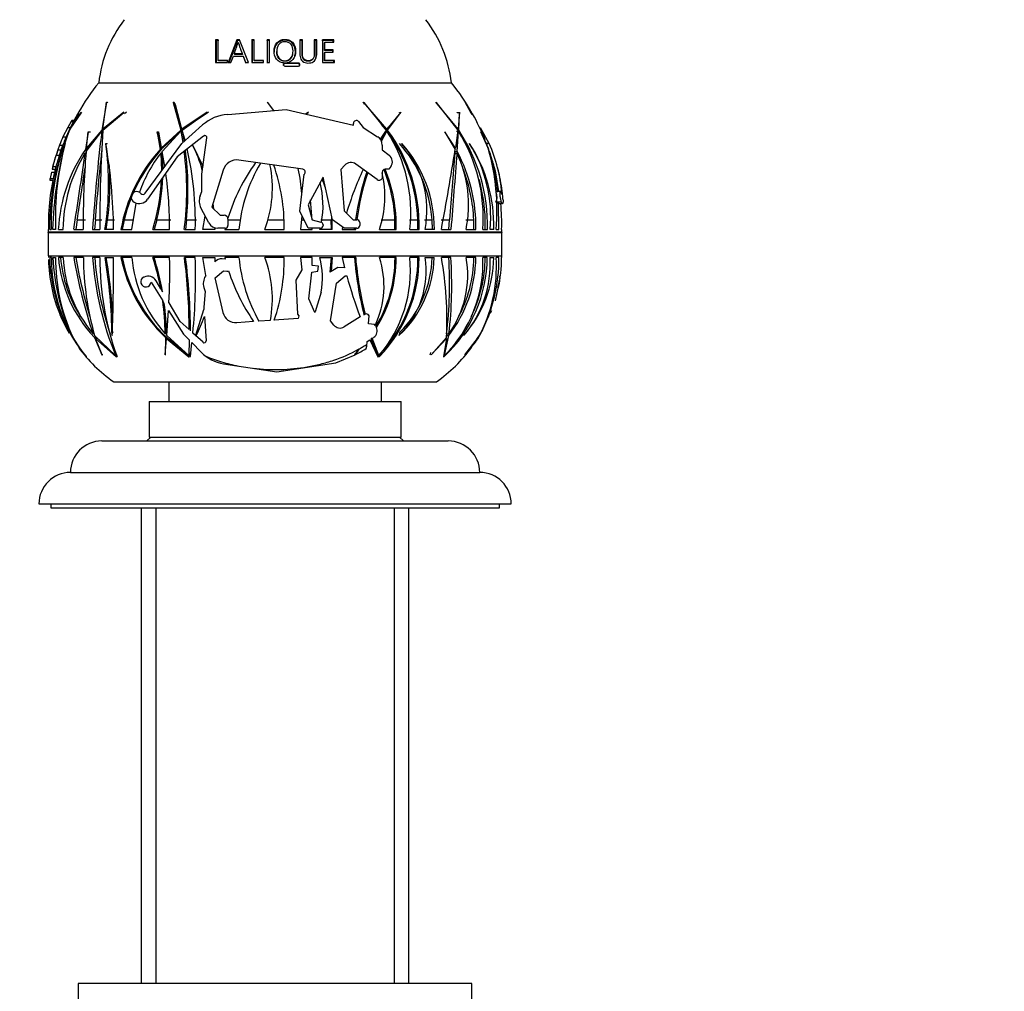
# Paper-space layout 'Layout1' of a CAD drawing. Units: millimetres. Extents: x 0 to 1638, y 0 to 2354.
# Drawn here: x 596 to 721, y 1462 to 1585 of the extents above; entities that cross this region are included whole.
import ezdxf
from ezdxf import colors
from ezdxf.entities.mleader import LeaderData, LeaderLine
from ezdxf.math import Vec2, Vec3

# ---------------------------------------------------------------- set-up
doc = ezdxf.new("R2010")
doc.units = ezdxf.units.MM
doc.layers.add('DV1_Défaut', color=7, linetype='Continuous')
doc.layers.add('Défaut', color=7, linetype='Continuous')

# ---------------------------------------------------------------- blocks, each defined once
blk = doc.blocks.new('_DOT')
at = {"color": 0}
blk.add_line((0, 0), (-1, 0), dxfattribs=at)
at = {"color": 0, "const_width": 0.333}
blk.add_lwpolyline([(-0.1665, 0, 1), (0.1665, 0, 1)], format="xyb", close=True, dxfattribs=at)
blk = doc.blocks.new('SE')
at = {"layer": 'DV1_Défaut', "color": 7, "linetype": 'Continuous'}
for p, q in [((621.02, 1582.76), (620.94, 1582.88)), ((621.25, 1582.88), (620.94, 1582.88)), ((620.94, 1582.88), (620.94, 1579.97)), ((621.33, 1582.76), (621.02, 1582.76)), ((621.25, 1580.26), (621.25, 1582.88)), ((623.65, 1582.88), (622.54, 1579.97)), ((623.71, 1582.76), (623.65, 1582.88)), ((623.98, 1582.88), (623.65, 1582.88)), ((624.02, 1582.76), (623.71, 1582.76)), ((623.87, 1582.43), (623.81, 1582.53)), ((625.1, 1579.97), (623.98, 1582.88)), ((625.56, 1582.76), (625.53, 1582.88)), ((625.85, 1582.88), (625.53, 1582.88)), ((625.53, 1582.88), (625.53, 1579.97)), ((625.88, 1582.76), (625.56, 1582.76)), ((625.85, 1580.26), (625.85, 1582.88)), ((627.48, 1582.76), (627.47, 1582.88)), ((627.79, 1582.88), (627.47, 1582.88)), ((627.47, 1582.88), (627.47, 1579.97)), ((627.8, 1582.76), (627.48, 1582.76)), ((627.79, 1579.97), (627.79, 1582.88)), ((631.92, 1582.76), (631.61, 1582.76)), ((631.96, 1582.88), (631.64, 1582.88)), ((631.92, 1582.76), (631.96, 1582.88)), ((633.73, 1582.76), (633.41, 1582.76)), ((633.78, 1582.88), (633.47, 1582.88)), ((633.73, 1582.76), (633.78, 1582.88)), ((633.78, 1581.14), (633.78, 1582.88)), ((635.89, 1582.76), (634.45, 1582.76)), ((635.97, 1582.88), (634.52, 1582.88)), ((634.52, 1582.88), (634.52, 1579.97)), ((634.76, 1582.47), (634.83, 1582.58)), ((634.76, 1581.5), (634.76, 1582.47)), ((634.83, 1581.6), (634.83, 1582.58)), ((634.83, 1582.58), (635.97, 1582.58)), ((635.89, 1582.76), (635.97, 1582.88)), ((635.89, 1582.58), (635.89, 1582.76)), ((635.97, 1582.58), (635.97, 1582.88)), ((623.36, 1581), (623.3, 1581.09)), ((624.32, 1581.09), (623.3, 1581.09)), ((624.37, 1581), (623.36, 1581)), ((624.37, 1581), (624.32, 1581.09)), ((628.7, 1581.46), (628.7, 1581.37)), ((630.7, 1580.9), (630.72, 1580.99)), ((633.73, 1581.05), (633.78, 1581.14)), ((634.76, 1581.5), (634.83, 1581.6)), ((635.81, 1581.5), (634.76, 1581.5)), ((634.76, 1581.21), (634.83, 1581.3)), ((634.76, 1580.19), (634.76, 1581.21)), ((635.89, 1581.6), (634.83, 1581.6)), ((634.83, 1580.26), (634.83, 1581.3)), ((634.83, 1581.3), (635.89, 1581.3)), ((635.81, 1581.5), (635.89, 1581.6)), ((635.81, 1581.21), (635.81, 1581.5)), ((635.89, 1581.3), (635.89, 1581.6)), ((620.94, 1579.97), (622.43, 1579.97)), ((621.33, 1580.19), (621.25, 1580.26)), ((622.43, 1580.26), (621.25, 1580.26)), ((622.49, 1580.19), (621.33, 1580.19)), ((622.43, 1579.97), (622.43, 1580.26)), ((622.54, 1579.97), (622.89, 1579.97)), ((622.89, 1579.97), (623.19, 1580.8)), ((623.19, 1580.8), (624.43, 1580.8)), ((624.47, 1580.72), (624.43, 1580.8)), ((624.43, 1580.8), (624.75, 1579.97)), ((624.47, 1580.72), (624.79, 1579.9)), ((624.75, 1579.97), (625.1, 1579.97)), ((625.53, 1579.97), (627.02, 1579.97)), ((625.88, 1580.19), (625.85, 1580.26)), ((627.02, 1580.26), (625.85, 1580.26)), ((627.04, 1580.19), (625.88, 1580.19)), ((627.02, 1579.97), (627.02, 1580.26)), ((627.47, 1579.97), (627.79, 1579.97)), ((629.53, 1579.65), (629.55, 1579.72)), ((629.71, 1579.84), (629.73, 1579.91)), ((631.43, 1579.84), (629.71, 1579.84)), ((631.47, 1579.91), (629.73, 1579.91)), ((631.43, 1579.84), (631.47, 1579.91)), ((631.61, 1579.65), (631.65, 1579.72)), ((633.27, 1580.41), (633.32, 1580.49)), ((634.52, 1579.97), (636.04, 1579.97)), ((634.76, 1580.19), (634.83, 1580.26)), ((635.96, 1580.19), (634.76, 1580.19)), ((636.04, 1580.26), (634.83, 1580.26)), ((635.96, 1580.19), (636.04, 1580.26)), ((635.96, 1579.9), (635.96, 1580.19)), ((636.04, 1579.97), (636.04, 1580.26)), ((629.73, 1579.53), (631.47, 1579.53)), ((606.09, 1577.42), (650.89, 1577.42)), ((606.09, 1577.42), (650.89, 1577.42)), ((607.06, 1574.92), (606.49, 1571.4)), ((606.61, 1571.52), (607.09, 1574.96)), ((607.09, 1574.96), (607.06, 1574.92)), ((607.22, 1574.92), (607.06, 1574.92)), ((607.22, 1574.92), (607.23, 1574.96)), ((615.58, 1574.96), (615.56, 1574.92)), ((615.56, 1574.92), (616.5, 1571.4)), ((615.66, 1574.92), (615.56, 1574.92)), ((616.65, 1571.52), (615.58, 1574.96)), ((615.66, 1574.92), (615.66, 1574.96)), ((615.82, 1574.66), (616.66, 1571.4)), ((628.35, 1573.87), (627.53, 1574.96)), ((627.53, 1574.96), (627.53, 1574.92)), ((627.53, 1574.92), (628.28, 1573.87)), ((627.76, 1574.67), (627.72, 1574.66)), ((642.7, 1571.52), (639.74, 1574.96)), ((639.74, 1574.96), (639.75, 1574.92)), ((639.75, 1574.92), (642.61, 1571.4)), ((651.73, 1571.52), (648.93, 1574.96)), ((648.93, 1574.96), (648.96, 1574.92)), ((648.96, 1574.92), (651.72, 1571.4)), ((653.42, 1573.56), (652.65, 1574.96)), ((652.65, 1574.96), (652.68, 1574.92)), ((652.68, 1574.92), (653.5, 1573.4)), ((602.38, 1571.39), (603.87, 1573.65)), ((603.89, 1573.68), (602.44, 1571.52)), ((602.44, 1571.52), (603.55, 1573.54)), ((603.87, 1573.65), (603.89, 1573.68)), ((606.6, 1571.39), (609.28, 1573.65)), ((609.3, 1573.68), (606.61, 1571.52)), ((609.28, 1573.65), (609.3, 1573.68)), ((609.6, 1573.68), (609.36, 1573.48)), ((619.85, 1573.68), (616.65, 1571.52)), ((616.68, 1571.39), (619.84, 1573.65)), ((620.03, 1573.68), (616.81, 1571.52)), ((619.84, 1573.65), (619.85, 1573.68)), ((622.47, 1573.4), (629.92, 1574)), ((629.92, 1574), (638.45, 1572.04)), ((632.72, 1573.68), (632.36, 1573.44)), ((632.4, 1573.43), (632.71, 1573.65)), ((632.71, 1573.65), (632.72, 1573.68)), ((644.45, 1573.68), (642.7, 1571.52)), ((642.79, 1571.39), (644.46, 1573.65)), ((644.28, 1573.65), (644.28, 1573.68)), ((644.28, 1573.65), (644.46, 1573.65)), ((644.46, 1573.65), (644.45, 1573.68)), ((651.62, 1573.65), (651.6, 1573.68)), ((651.62, 1573.65), (651.92, 1573.65)), ((651.91, 1573.68), (651.73, 1571.52)), ((651.82, 1571.39), (651.92, 1573.65)), ((651.92, 1573.65), (651.91, 1573.68)), ((602.58, 1572.49), (602.17, 1571.75)), ((603.45, 1573.37), (602.38, 1571.4)), ((602.58, 1572.49), (602.88, 1572.49)), ((602.95, 1572.62), (602.67, 1572.62)), ((638.45, 1572.04), (638.45, 1572.26)), ((639.08, 1572.49), (639.7, 1571.75)), ((602.17, 1571.75), (601.55, 1570.56)), ((601.75, 1570.01), (602.31, 1571.25)), ((602.38, 1571.4), (601.86, 1570.27)), ((602.17, 1571.75), (602.51, 1571.75)), ((604.74, 1571.15), (604.41, 1568.94)), ((604.49, 1568.7), (606.47, 1571.25)), ((606.49, 1571.4), (604.52, 1569.09)), ((604.52, 1569.09), (604.76, 1571.17)), ((604.76, 1571.17), (604.74, 1571.15)), ((605.03, 1571.15), (604.74, 1571.15)), ((606.59, 1571.25), (606.47, 1571.25)), ((606.61, 1571.4), (606.49, 1571.4)), ((606.76, 1571.52), (606.61, 1571.52)), ((613.53, 1571.17), (613.52, 1571.15)), ((613.52, 1571.15), (613.91, 1568.94)), ((613.68, 1571.15), (613.52, 1571.15)), ((614.04, 1569.09), (613.53, 1571.17)), ((613.7, 1571.17), (613.68, 1571.15)), ((613.68, 1571.15), (614.07, 1568.94)), ((616.5, 1571.4), (614.04, 1569.09)), ((614.13, 1568.7), (616.53, 1571.25)), ((616.66, 1571.4), (614.2, 1569.09)), ((616.66, 1571.4), (616.5, 1571.4)), ((616.53, 1571.25), (616.78, 1569.84)), ((616.69, 1571.25), (616.53, 1571.25)), ((616.63, 1569.71), (619.29, 1572.05)), ((616.81, 1571.52), (616.65, 1571.52)), ((617.06, 1570.08), (616.68, 1571.39)), ((616.69, 1571.25), (616.93, 1569.97)), ((639.7, 1571.75), (641.52, 1570.56)), ((642.61, 1571.4), (641.84, 1570.27)), ((641.91, 1570.16), (642.54, 1571.25)), ((641.99, 1570.01), (642.7, 1571.25)), ((642.53, 1571.52), (642.03, 1572.1)), ((642.53, 1571.52), (642.7, 1571.52)), ((642.54, 1571.25), (642.7, 1571.25)), ((642.62, 1571.39), (642.94, 1571.82)), ((642.62, 1571.39), (642.79, 1571.39)), ((651.4, 1569.09), (650.05, 1571.17)), ((650.05, 1571.17), (650.06, 1571.15)), ((650.06, 1571.15), (651.38, 1568.94)), ((651.72, 1571.4), (651.4, 1569.09)), ((651.52, 1571.25), (651.81, 1571.25)), ((651.62, 1571.52), (651.73, 1571.52)), ((651.62, 1568.7), (651.81, 1571.25)), ((651.71, 1571.39), (651.82, 1571.39)), ((655.7, 1569.71), (654.6, 1571.68)), ((655.56, 1569.09), (654.64, 1571.17)), ((654.64, 1571.17), (654.65, 1571.15)), ((654.65, 1571.15), (655.6, 1568.94)), ((601.55, 1570.56), (601.98, 1570.56)), ((601.81, 1569.67), (601.82, 1569.7)), ((606.99, 1569.67), (606.99, 1569.7)), ((607.16, 1569.67), (606.99, 1569.67)), ((607.16, 1569.67), (607.17, 1569.7)), ((612, 1563.38), (616.63, 1569.71)), ((619.42, 1570.65), (616.05, 1568.02)), ((619.18, 1565.79), (619.83, 1570.41)), ((644.61, 1569.67), (644.6, 1569.7)), ((653.2, 1569.67), (653.18, 1569.7)), ((655.11, 1570.15), (655.56, 1569.09)), ((655.7, 1569.71), (655.34, 1569.71)), ((600.9, 1568.88), (600.69, 1568.22)), ((601.12, 1569.5), (600.9, 1568.88)), ((600.9, 1568.88), (601.32, 1568.88)), ((601.12, 1569.5), (601.55, 1569.5)), ((601.12, 1568.22), (601.32, 1568.88)), ((601.32, 1568.88), (601.55, 1569.5)), ((604.47, 1568.48), (604.35, 1568.48)), ((604.58, 1568.94), (604.41, 1568.94)), ((604.8, 1569.09), (604.52, 1569.09)), ((614.07, 1568.94), (613.91, 1568.94)), ((613.96, 1568.48), (614.08, 1566.22)), ((614.12, 1568.48), (613.96, 1568.48)), ((614.2, 1569.09), (614.04, 1569.09)), ((614.12, 1568.48), (614.23, 1566.43)), ((614.49, 1566.78), (614.13, 1568.7)), ((618.01, 1569.55), (619.32, 1566.81)), ((642.1, 1569.5), (642.1, 1568.88)), ((642.1, 1568.88), (642.97, 1568.22)), ((651.29, 1569.09), (651.4, 1569.09)), ((651.33, 1568.48), (651.6, 1568.48)), ((651.34, 1568.7), (651.62, 1568.7)), ((655.7, 1568.7), (655.58, 1569)), ((655.78, 1568.45), (655.7, 1568.7)), ((655.77, 1568.48), (656.44, 1566.22)), ((600.69, 1568.22), (601.12, 1568.22)), ((616.05, 1568.02), (612.3, 1562.62)), ((632.01, 1566.42), (623.89, 1567.59)), ((600.09, 1566.07), (599.91, 1565.26)), ((600.09, 1566.07), (600.5, 1566.07)), ((600.26, 1566.76), (600.17, 1566.43)), ((600.17, 1566.43), (600.59, 1566.43)), ((600.17, 1566.43), (600.17, 1566.43)), ((600.26, 1566.76), (600.68, 1566.76)), ((600.59, 1566.43), (600.68, 1566.76)), ((621.88, 1566.32), (620.45, 1561.61)), ((637.34, 1566.93), (636.85, 1566.38)), ((636.85, 1566.38), (637.28, 1561.13)), ((641.44, 1565.14), (638.76, 1567.08)), ((642.1, 1566.07), (642.1, 1565.26)), ((642.95, 1566.43), (642.46, 1566.43)), ((643.18, 1566.76), (642.95, 1566.43)), ((656.44, 1566.22), (656.85, 1563.6)), ((599.88, 1565.05), (600.28, 1565.05)), ((599.91, 1565.26), (599.9, 1565.24)), ((599.9, 1565.24), (600.31, 1565.24)), ((599.91, 1565.26), (600.31, 1565.26)), ((619.18, 1563.6), (619.18, 1565.79)), ((631.62, 1561.1), (632.2, 1565.79)), ((632.2, 1565.79), (632.23, 1565.82)), ((634.58, 1565.42), (632.68, 1561.93)), ((635.8, 1560.02), (634.58, 1565.42)), ((642.1, 1565.26), (642.08, 1565.24)), ((618.97, 1563.05), (619.18, 1563.6)), ((657.13, 1563.6), (656.56, 1563.6)), ((657.31, 1563.38), (657.26, 1563.38)), ((610.29, 1558.79), (610.84, 1562.13)), ((610.61, 1562.23), (610.57, 1562.26)), ((633.21, 1560.02), (633.01, 1562.55)), ((657.27, 1562.23), (656.49, 1562.23)), ((657.26, 1562.26), (656.5, 1562.26)), ((656.88, 1562.13), (656.58, 1562.1)), ((656.93, 1558.79), (656.88, 1562.13)), ((657.27, 1562.23), (657.26, 1562.26)), ((620.08, 1559.62), (619.07, 1561.51)), ((620.45, 1561.61), (621.5, 1560.59)), ((620.59, 1562.09), (620.69, 1561.37)), ((632.68, 1558.93), (631.62, 1561.1)), ((632.68, 1561.93), (633.2, 1560.02)), ((637.28, 1561.13), (638.39, 1560.02)), ((656.95, 1562.07), (657.39, 1562.07)), ((603.36, 1560.02), (603.17, 1558.79)), ((603.36, 1560.02), (604.39, 1560.02)), ((605.66, 1560.02), (605.57, 1558.79)), ((605.66, 1560.02), (606.5, 1560.02)), ((607.04, 1558.79), (607.22, 1560.02)), ((607.22, 1560.02), (608.11, 1560.02)), ((609.32, 1560.02), (609.06, 1558.79)), ((609.32, 1560.02), (610.57, 1560.02)), ((613.47, 1560.02), (613.12, 1558.79)), ((613.47, 1560.02), (615.24, 1560.02)), ((617.25, 1560.02), (617.12, 1558.79)), ((617.25, 1560.02), (618.52, 1560.02)), ((619.31, 1558.79), (619.62, 1560.47)), ((621.5, 1560.59), (622.01, 1560.59)), ((622.51, 1560.09), (622.51, 1559.29)), ((622.51, 1560.02), (624.05, 1560.02)), ((627.59, 1560.02), (629.63, 1560.02)), ((631.89, 1560.53), (631.71, 1558.79)), ((631.86, 1560.02), (632.14, 1560.02)), ((633.2, 1560.02), (634.31, 1559.72)), ((634.29, 1560.02), (635.56, 1560.02)), ((635.56, 1560.02), (635.6, 1558.79)), ((637.28, 1558.93), (635.8, 1560.02)), ((638.39, 1560.02), (638.88, 1560.02)), ((639.24, 1559.66), (639.24, 1559.29)), ((641.96, 1560.02), (643.72, 1560.02)), ((643.72, 1558.79), (643.72, 1560.02)), ((645.56, 1560.02), (646.63, 1560.02)), ((646.62, 1558.79), (646.63, 1560.02)), ((647.47, 1560.02), (648.42, 1560.02)), ((648.42, 1560.02), (648.45, 1558.79)), ((649.58, 1560.02), (650.65, 1560.02)), ((650.56, 1558.79), (650.65, 1560.02)), ((652.71, 1560.02), (653.73, 1560.02)), ((653.73, 1558.79), (653.73, 1560.02)), ((655.19, 1558.79), (655.19, 1560.02)), ((599.7, 1558.79), (599.67, 1558.79)), ((657.29, 1558.44), (599.68, 1558.44)), ((599.68, 1558.4), (657.29, 1558.4)), ((599.68, 1558.4), (599.68, 1555.42)), ((599.86, 1558.79), (600.06, 1558.79)), ((600.61, 1558.79), (600.24, 1558.79)), ((600.96, 1558.79), (601.56, 1558.79)), ((602.91, 1558.79), (604.13, 1558.79)), ((605.3, 1558.79), (606.23, 1558.79)), ((607.98, 1558.79), (606.88, 1558.79)), ((608.9, 1558.79), (610.29, 1558.79)), ((612.96, 1558.79), (615.09, 1558.79)), ((616.97, 1558.79), (618.35, 1558.79)), ((620.84, 1558.79), (619.31, 1558.79)), ((620.84, 1558.99), (620.84, 1558.79)), ((622.15, 1558.93), (621.22, 1558.93)), ((622.13, 1558.93), (622.1, 1558.79)), ((622.1, 1558.79), (623.9, 1558.79)), ((627.18, 1558.79), (629.64, 1558.79)), ((631.71, 1558.79), (633.2, 1558.79)), ((634.22, 1558.93), (632.68, 1558.93)), ((633.2, 1558.79), (633.2, 1558.93)), ((634.19, 1558.79), (634.23, 1558.93)), ((635.76, 1558.79), (634.19, 1558.79)), ((634.58, 1559.37), (634.58, 1559.29)), ((637.07, 1559.08), (637, 1558.79)), ((637, 1558.79), (638.73, 1558.79)), ((638.88, 1558.93), (637.28, 1558.93)), ((638.58, 1558.79), (638.59, 1558.93)), ((638.73, 1558.79), (638.75, 1558.93)), ((641.75, 1558.79), (643.88, 1558.79)), ((645.6, 1558.79), (646.78, 1558.79)), ((648.73, 1558.79), (647.55, 1558.79)), ((649.62, 1558.79), (650.83, 1558.79)), ((652.76, 1558.79), (654, 1558.79)), ((654.9, 1558.79), (655.46, 1558.79)), ((656.27, 1558.79), (655.8, 1558.79)), ((656.58, 1558.79), (656.93, 1558.79)), ((657.27, 1558.79), (657.3, 1558.79)), ((657.29, 1555.42), (657.29, 1558.4)), ((599.68, 1555.42), (657.29, 1555.42)), ((600.07, 1555.22), (599.86, 1555.22)), ((600.25, 1555.22), (600.61, 1555.22)), ((601.57, 1555.22), (600.97, 1555.22)), ((604.14, 1555.22), (602.91, 1555.22)), ((606.23, 1555.22), (605.31, 1555.22)), ((606.89, 1555.22), (607.98, 1555.22)), ((610.29, 1555.22), (608.91, 1555.22)), ((615.09, 1555.22), (612.97, 1555.22)), ((618.36, 1555.22), (616.97, 1555.22)), ((619.31, 1555.22), (620.84, 1555.22)), ((619.69, 1552.92), (619.31, 1555.22)), ((620.84, 1555.22), (620.84, 1554.69)), ((622.15, 1555.02), (621.78, 1555.04)), ((623.9, 1555.22), (622.1, 1555.22)), ((622.1, 1555.22), (622.15, 1555.02)), ((629.64, 1555.22), (627.18, 1555.22)), ((633.2, 1555.22), (631.71, 1555.22)), ((631.71, 1555.22), (631.88, 1553.65)), ((633.21, 1554.2), (633.2, 1555.22)), ((634.19, 1555.22), (635.75, 1555.22)), ((635.6, 1555.22), (635.46, 1553.34)), ((635.75, 1555.22), (635.63, 1553.44)), ((638.73, 1555.22), (637, 1555.22)), ((637, 1555.22), (637.33, 1553.89)), ((643.87, 1555.22), (641.74, 1555.22)), ((646.78, 1555.22), (645.59, 1555.22)), ((647.54, 1555.22), (648.72, 1555.22)), ((650.82, 1555.22), (649.62, 1555.22)), ((653.99, 1555.22), (652.75, 1555.22)), ((655.45, 1555.22), (654.89, 1555.22)), ((655.79, 1555.22), (656.26, 1555.22)), ((656.92, 1555.22), (656.57, 1555.22)), ((657.29, 1555.22), (657.26, 1555.22)), ((620.88, 1552.65), (621.92, 1553.51)), ((621.92, 1553.51), (622.38, 1553.47)), ((631.88, 1553.65), (631.13, 1552.36)), ((633.18, 1553.34), (633.94, 1553.48)), ((633.99, 1554.14), (633.21, 1554.2)), ((633.94, 1553.48), (633.99, 1554.14)), ((635.63, 1553.44), (635.46, 1553.34)), ((636.46, 1553.96), (635.63, 1553.44)), ((637.33, 1553.89), (636.46, 1553.96)), ((611.85, 1552.74), (611.81, 1552.72)), ((613.97, 1551.25), (613.37, 1552.27)), ((619.69, 1552.92), (619.64, 1552.84)), ((621.88, 1548.25), (620.88, 1552.65)), ((631.13, 1552.36), (631.35, 1548.03)), ((632.76, 1549.95), (633.18, 1553.34)), ((636.31, 1551.94), (637.4, 1552.89)), ((637.4, 1552.89), (637.6, 1552.88)), ((656.84, 1551.25), (657.02, 1552.27)), ((656.89, 1552.27), (657.02, 1552.27)), ((612.74, 1552.08), (614.22, 1549.71)), ((613.97, 1551.25), (614.2, 1550.87)), ((619.44, 1551.43), (619.59, 1550.92)), ((619.59, 1550.92), (619.44, 1548.91)), ((635.55, 1547.17), (636.31, 1551.94)), ((656.88, 1551.76), (656.44, 1549.71)), ((614.42, 1549.39), (614.22, 1549.71)), ((633.54, 1548.23), (632.76, 1549.95)), ((634.34, 1550.81), (633.58, 1548.31)), ((614.74, 1545.31), (614.97, 1548.51)), ((614.97, 1548.51), (616.85, 1545.5)), ((616.43, 1547.09), (615.02, 1549.48)), ((618.43, 1545.37), (619.46, 1548.6)), ((619.44, 1548.91), (619.46, 1548.6)), ((655.86, 1548.16), (656.03, 1548.51)), ((619.52, 1547.73), (619.72, 1544.64)), ((627.9, 1547.24), (626.44, 1547.14)), ((631.43, 1547.49), (628.39, 1547.28)), ((631.35, 1548.03), (631.5, 1547.83)), ((631.5, 1547.83), (631.43, 1547.49)), ((633.54, 1548.23), (633.58, 1548.31)), ((635.97, 1546.64), (635.55, 1547.17)), ((639.3, 1547.67), (637.25, 1546.41)), ((639.78, 1547.96), (639.84, 1548)), ((639.84, 1548), (639.92, 1548.04)), ((640.35, 1546.78), (640.43, 1547.84)), ((640.43, 1547.84), (640.42, 1547.86)), ((617.57, 1546.06), (616.43, 1547.09)), ((625.76, 1547.09), (623.63, 1546.94)), ((641.13, 1546.72), (640.35, 1546.78)), ((641.2, 1546.6), (641.13, 1546.72)), ((641.29, 1546.46), (641.32, 1546.41)), ((641.32, 1546.41), (641.37, 1546.31)), ((602.7, 1545.33), (602.67, 1545.37)), ((605.5, 1545.53), (605.37, 1545.53)), ((605.54, 1545.08), (606.48, 1542.87)), ((605.8, 1545.08), (605.54, 1545.08)), ((608.24, 1542.77), (605.56, 1545.31)), ((606.51, 1542.84), (605.68, 1544.93)), ((605.68, 1544.93), (608.31, 1542.62)), ((605.99, 1544.93), (605.68, 1544.93)), ((607.82, 1545.33), (607.78, 1545.37)), ((614.56, 1545.08), (614.53, 1542.87)), ((614.72, 1545.53), (614.55, 1545.53)), ((614.55, 1542.84), (614.71, 1544.93)), ((614.73, 1545.08), (614.56, 1545.08)), ((614.71, 1544.93), (617.55, 1542.62)), ((614.89, 1544.93), (614.71, 1544.93)), ((614.73, 1545.08), (614.73, 1544.93)), ((617.55, 1542.77), (614.74, 1545.31)), ((614.89, 1544.93), (617.14, 1543.06)), ((616.85, 1545.5), (617.57, 1544.77)), ((617.57, 1544.77), (617.55, 1542.77)), ((619.34, 1544.46), (618.04, 1545.63)), ((618.48, 1545.33), (618.43, 1545.37)), ((618.7, 1545.78), (618.63, 1545.83)), ((640.19, 1544.54), (640.52, 1544.76)), ((640.52, 1544.76), (641.55, 1542.62)), ((640.84, 1544.96), (640.69, 1544.87)), ((641.36, 1543.07), (640.69, 1544.87)), ((640.84, 1544.96), (641.03, 1545.08)), ((641.68, 1542.77), (640.84, 1544.96)), ((644.27, 1545.33), (644.24, 1545.37)), ((644.38, 1545.78), (644.34, 1545.83)), ((648.3, 1542.84), (650.25, 1544.93)), ((650.26, 1545.08), (648.31, 1542.87)), ((650.25, 1544.93), (649.89, 1542.62)), ((650.03, 1542.77), (650.55, 1545.31)), ((650.12, 1544.93), (650.25, 1544.93)), ((650.24, 1545.31), (650.55, 1545.31)), ((650.28, 1545.53), (650.58, 1545.53)), ((652.49, 1545.33), (652.49, 1545.37)), ((652.61, 1542.84), (654.22, 1544.93)), ((654.31, 1545.08), (652.64, 1542.87)), ((654.18, 1544.93), (654.46, 1545.31)), ((654.46, 1545.31), (654.57, 1545.53)), ((617.74, 1542.63), (617.92, 1544.41)), ((617.92, 1544.41), (619.12, 1543.18)), ((638.97, 1543.37), (639.21, 1543.63)), ((640.07, 1543.65), (640.15, 1543.97)), ((640.15, 1543.97), (640.19, 1544.54)), ((604.39, 1542.77), (604.36, 1542.77)), ((604.37, 1542.77), (604.48, 1542.62)), ((604.48, 1542.62), (604.49, 1542.62)), ((604.49, 1542.62), (604.48, 1542.62)), ((604.49, 1542.62), (604.49, 1542.63)), ((604.49, 1542.63), (604.49, 1542.63)), ((606.48, 1542.87), (606.51, 1542.84)), ((606.61, 1542.87), (606.48, 1542.87)), ((606.62, 1542.84), (606.61, 1542.87)), ((608.35, 1542.77), (608.24, 1542.77)), ((608.31, 1542.62), (608.32, 1542.62)), ((608.32, 1542.62), (608.31, 1542.62)), ((608.32, 1542.62), (608.42, 1542.63)), ((608.32, 1542.62), (608.32, 1542.62)), ((608.42, 1542.63), (608.42, 1542.63)), ((614.53, 1542.87), (614.55, 1542.84)), ((614.6, 1542.87), (614.53, 1542.87)), ((614.61, 1542.84), (614.6, 1542.87)), ((617.14, 1543.06), (617.23, 1543.06)), ((617.61, 1542.77), (617.55, 1542.77)), ((617.55, 1542.62), (617.74, 1542.63)), ((617.55, 1542.62), (617.55, 1542.62)), ((617.55, 1542.62), (617.55, 1542.62)), ((617.55, 1542.62), (617.55, 1542.62)), ((617.74, 1542.63), (617.74, 1542.63)), ((617.75, 1543.09), (617.79, 1543.1)), ((636.2, 1541.83), (638.67, 1542.87)), ((638.67, 1542.84), (638.72, 1542.89)), ((638.67, 1542.87), (638.67, 1542.84)), ((638.67, 1542.87), (638.67, 1542.87)), ((641.55, 1542.62), (641.74, 1542.63)), ((641.55, 1542.62), (641.55, 1542.62)), ((641.61, 1542.77), (641.68, 1542.77)), ((641.74, 1542.63), (641.74, 1542.63)), ((641.74, 1542.63), (641.74, 1542.63)), ((641.74, 1542.63), (641.74, 1542.63)), ((641.92, 1543.11), (641.98, 1543.12)), ((648.31, 1542.87), (648.3, 1542.84)), ((649.89, 1542.62), (649.99, 1542.63)), ((649.89, 1542.62), (649.89, 1542.62)), ((649.92, 1542.77), (650.03, 1542.77)), ((649.99, 1542.63), (649.99, 1542.63)), ((649.99, 1542.63), (649.99, 1542.63)), ((649.99, 1542.63), (649.99, 1542.63)), ((652.64, 1542.87), (652.61, 1542.84)), ((621.94, 1541.73), (628.71, 1540.68)), ((628.71, 1540.68), (636.2, 1541.83)), ((607.99, 1539.42), (648.99, 1539.42)), ((614.99, 1539.42), (614.99, 1536.92)), ((641.99, 1536.92), (641.99, 1539.42)), ((612.49, 1536.92), (644.49, 1536.92)), ((612.49, 1536.92), (612.49, 1532.42)), ((644.49, 1532.42), (644.49, 1536.92)), ((612.69, 1532.42), (612.19, 1531.92)), ((612.49, 1532.42), (644.49, 1532.42)), ((644.79, 1531.92), (644.29, 1532.42)), ((606.49, 1531.92), (650.49, 1531.92)), ((602.49, 1527.92), (654.49, 1527.92)), ((598.49, 1523.92), (658.49, 1523.92)), ((599.99, 1523.92), (599.99, 1523.42)), ((599.99, 1523.42), (656.99, 1523.42)), ((611.49, 1523.42), (611.49, 1463.02)), ((613.34, 1523.42), (613.34, 1463.02)), ((643.63, 1523.42), (643.63, 1463.02)), ((645.49, 1463.02), (645.49, 1523.42)), ((656.99, 1523.42), (656.99, 1523.92)), ((653.49, 1463.02), (603.49, 1463.02)), ((603.49, 1463.02), (603.49, 1461.02)), ((653.49, 1461.02), (653.49, 1463.02))]:
    blk.add_line(p, q, dxfattribs=at)
for centre, radius, start, end in [((621.99, 1575.62), 16, 142.2357, 173.5454), ((634.99, 1575.62), 16, 6.4546, 37.7643), ((636.96, 1586.33), 13.68, 196.094, 202.5093), ((636.78, 1586.18), 13.45, 196.196, 202.6243), ((629.73, 1579.71), 0.182, 176.3334, 269.5501), ((629.73, 1579.72), 0.181, 90.3536, 181.7022), ((629.71, 1579.66), 0.179, 90.2184, 137.0762), ((631.43, 1579.66), 0.179, 357.3518, 89.8096), ((631.46, 1579.72), 0.182, 356.306, 89.5741), ((631.46, 1579.71), 0.181, 270.3745, 1.6789), ((631.43, 1579.64), 0.179, 342.9574, 2.5831), ((628.69, 1559.22), 29.02, 141.1564, 150.3476), ((628.29, 1559.22), 29.02, 29.7191, 38.8436), ((628.69, 1559.22), 29.02, 150.7322, 157.5074), ((628.69, 1559.22), 29.02, 150.3476, 150.7322), ((622.91, 1567.95), 5.47, 94.5739, 131.3987), ((628.29, 1559.22), 29.02, 29.3643, 29.7191), ((628.29, 1559.22), 29.02, 22.1639, 29.3643), ((638.81, 1572.26), 0.36, 39.8431, 180), ((631.93, 1558.94), 32.08, 157.433, 180.2539), ((631.72, 1559.47), 31.67, 157.8953, 181.2229), ((841.12, 1543.02), 236.34, 173.1407, 176.1732), ((820.56, 1558.71), 214.34, 176.6102, 179.9781), ((626.45, 1559.3), 20.19, 2.0564, 36.7809), ((626.93, 1561.02), 18.8, 353.2034, 32.9679), ((626.68, 1559.35), 20.11, 358.4119, 36.7614), ((633.99, 1560.22), 20.95, 356.1025, 31.7611), ((633.84, 1559.36), 21.63, 358.4998, 33.7798), ((647.99, 1557.48), 47.77, 165.2108, 178.4203), ((638.66, 1560.08), 38.08, 165.3688, 181.9381), ((620.05, 1562.56), 20.16, 156.6042, 159.8584), ((633.38, 1557.4), 34.06, 158.2594, 159.186), ((571.47, 1564.58), 35.88, 350.7198, 8.1564), ((538.99, 1558.07), 68.99, 0.599, 9.702), ((619.58, 1570.45), 0.254, 351.9509, 127.9835), ((640.83, 1569.5), 1.27, 0, 56.8626), ((632.18, 1558.81), 16.29, 4.2672, 41.9484), ((632.39, 1558.84), 16.34, 359.8253, 41.6447), ((634.94, 1561.22), 12.84, 349.115, 41.1748), ((637.23, 1559.3), 19.05, 358.4843, 33.0955), ((638.72, 1560.46), 17.16, 354.4344, 32.4817), ((628.29, 1559.22), 29.02, 17.9304, 21.248), ((637.29, 1561.65), 20.09, 4.9484, 23.6493), ((628.69, 1559.22), 29.42, 161.1561, 165.8249), ((620.7, 1557.73), 19.77, 145.4733, 176.9282), ((620.63, 1558.55), 19.08, 148.6028, 179.2563), ((187.2, 1625.63), 421.05, 350.867, 352.2001), ((717.84, 1559.65), 113.72, 175.4362, 180.4337), ((813.74, 1545.36), 208.6, 173.5539, 175.9697), ((629.1, 1555.14), 20.52, 137.7557, 169.7491), ((629.27, 1555.12), 20.55, 137.7274, 166.1947), ((628.44, 1557.42), 18.22, 142.6025, 160.47), ((578.37, 1563.69), 38.9, 352.7642, 7.4192), ((578.22, 1563.73), 39.21, 354.5772, 7.4797), ((577.51, 1559.82), 40.86, 358.5543, 12.9895), ((604.58, 1562.45), 15.17, 14.7916, 27.8339), ((300.25, 1624.54), 355.5, 349.3421, 351.0016), ((2558.71, 1413.03), 1913.71, 175.34074, 175.59492), ((1724.86, 1477.91), 1077.07, 175.17629, 175.6934), ((637.62, 1561.89), 15.45, 348.4319, 25.2424), ((634, 1559.23), 20, 358.7391, 28.258), ((628.68, 1561.22), 28, 355.0284, 15.9978), ((630.4, 1560.83), 26.5, 5.8065, 16.7931), ((510.73, 1593.77), 93.51, 343.2106, 344.1442), ((528.8, 1588.93), 75.22, 342.8564, 344.0185), ((623.63, 1565.78), 1.83, 81.761, 163.0547), ((646.19, 1552.83), 24.82, 144.3735, 162.677), ((644.03, 1556.89), 20.22, 149.3471, 174.5924), ((638.13, 1566.22), 1.07, 54.1406, 138.1163), ((642.33, 1567.38), 1.06, 323.9726, 52.7763), ((628.29, 1559.22), 29.02, 15.4487, 16.5617), ((628.88, 1559.29), 29.19, 165.8427, 180.9725), ((68.92, 1643.82), 540.97, 351.0885, 351.7953), ((570.94, 1564.63), 36.57, 352.7528, 3.5856), ((568.49, 1559.3), 46.6, 359.3794, 8.2052), ((613.54, 1564.04), 14.61, 338.9671, 11.7833), ((606.61, 1559.26), 23.03, 358.8467, 19.5207), ((610.48, 1561.89), 21.46, 3.7976, 12.4159), ((631.96, 1566.06), 0.36, 318.0128, 81.761), ((676.09, 1549.28), 40.23, 154.8032, 163.2884), ((670.39, 1555.84), 31.94, 161.2877, 172.4776), ((670.32, 1555.88), 31.71, 161.3926, 172.5), ((629.67, 1562.98), 12.78, 340.8977, 13.4793), ((642.46, 1566.07), 0.36, 90, 180), ((624.92, 1559.21), 18.82, 2.4744, 22.4549), ((625.06, 1559.22), 18.83, 358.6954, 22.5011), ((633.84, 1559.23), 19.9, 2.2783, 21.0678), ((628.29, 1559.22), 29.42, 12.1291, 14.5424), ((589.81, 1566.06), 24.26, 342.5705, 357.8561), ((589.63, 1566.12), 24.61, 345.6494, 358.2908), ((622.87, 1561.78), 11.71, 349.7423, 14.5796), ((619.07, 1558.65), 16.73, 19.1781, 23.0319), ((641.71, 1565.51), 0.459, 234.1406, 323.9726), ((633.72, 1559.37), 21.48, 1.7286, 15.547), ((637.29, 1561.21), 20.2, 4.0152, 11.9793), ((610.92, 1562.88), 0.715, 41.8046, 240.855), ((611.71, 1563.59), 0.355, 221.8046, 323.7776), ((611.24, 1563.36), 1.29, 240.855, 325.1714), ((620.74, 1562.39), 1.89, 159.5313, 208.033), ((630.18, 1559.52), 27.1, 358.4612, 5.3915), ((622.01, 1560.09), 0.499, 0, 90), ((634.22, 1559.37), 0.36, 0, 75.1554), ((620.03, 1558.91), 15.73, 359.5682, 6.1376), ((638.88, 1559.66), 0.36, 0, 90), ((628.69, 1559.22), 29.02, 180.8498, 181.542), ((598.18, 1558.4), 1.5, 0, 1.542), ((621.22, 1560.23), 1.3, 208.033, 270), ((622.15, 1559.29), 0.36, 270, 0), ((634.22, 1559.29), 0.36, 270, 0), ((638.88, 1559.29), 0.36, 270, 0), ((628.29, 1559.22), 29.02, 358.458, 359.1502), ((658.79, 1558.4), 1.5, 178.458, 180), ((619.25, 1555.42), 19.56, 180, 180.5863), ((619.08, 1555.34), 19.37, 181.1507, 202.4392), ((620.5, 1555.63), 20.64, 181.1415, 218.5584), ((620.17, 1555.2), 20.1, 179.9346, 218.7156), ((626.66, 1556.48), 26.44, 182.7325, 204.8698), ((624.03, 1554.99), 23.42, 179.4384, 204.3616), ((617.8, 1556.7), 16.9, 185.0194, 223.4683), ((617.91, 1556.68), 16.74, 184.9983, 212.4271), ((617.69, 1555.96), 16.14, 182.6283, 220.2444), ((668.02, 1566.57), 66.09, 189.8829, 198.5574), ((664.71, 1565.92), 62.46, 189.8589, 196.8596), ((641.28, 1555.48), 37.14, 180.4015, 195.8907), ((645.51, 1558.11), 40.3, 184.1126, 202.377), ((645.04, 1558.12), 39.57, 184.1984, 198.5702), ((642.28, 1555.01), 36.05, 179.6549, 200.0753), ((543.4, 1544.51), 64.39, 0.7617, 9.5782), ((541.86, 1544.2), 66.11, 2.8492, 9.597), ((329.92, 1554.85), 278.06, 358.0396, 0.0777), ((627.78, 1559.08), 19.26, 191.5585, 226.6385), ((627.79, 1559.03), 19.12, 191.5021, 226.8979), ((626.77, 1556.68), 16.54, 185.0541, 222.3589), ((584.23, 1545.83), 30.23, 10.3171, 18.0985), ((583.76, 1545.64), 30.88, 9.7508, 18.0731), ((532.86, 1553.41), 82.25, 357.2598, 1.261), ((549.32, 1546.19), 68.25, 359.8871, 7.6041), ((546.34, 1545.81), 71.4, 0.0687, 7.5718), ((545.73, 1552.82), 72.67, 354.3201, 1.8943), ((621.69, 1553.86), 1.19, 85.7718, 135.7529), ((644.03, 1557.13), 20.22, 185.4076, 209.5975), ((613.54, 1549.98), 14.61, 349.2084, 21.0329), ((606.61, 1554.76), 23.03, 341.0445, 1.1533), ((624.04, 1552.66), 10.46, 349.8022, 14.1568), ((683.68, 1558.96), 45.26, 184.7395, 194.0657), ((682.68, 1558.84), 44.1, 184.6999, 194.1717), ((630.77, 1551.58), 11.56, 334.4706, 18.3549), ((627.19, 1555.09), 16.54, 328.5202, 0.4538), ((627.08, 1555.13), 16.79, 328.326, 0.318), ((629.23, 1553.52), 16.45, 319.1738, 5.9263), ((628.8, 1555.11), 17.98, 316.028, 0.3524), ((628.87, 1555.09), 17.76, 317.6054, 0.4378), ((636.4, 1553.47), 11.28, 314.0609, 8.9411), ((634.62, 1555.62), 14.1, 313.1667, 358.3849), ((634.61, 1555.59), 13.84, 314.8772, 358.4894), ((606.54, 1547.4), 43.78, 356.9555, 10.2899), ((637.82, 1555.39), 17.63, 313.6562, 359.4696), ((638.14, 1554.58), 16.76, 315.1968, 2.2004), ((597.61, 1551.89), 53.05, 353.1122, 3.5972), ((637.71, 1555.32), 16.28, 322.06, 359.6525), ((640.2, 1552.95), 12.76, 324.4488, 10.2492), ((595, 1551.75), 55.93, 353.6136, 3.5559), ((637.6, 1555.33), 16.13, 331.2292, 359.6298), ((640.95, 1555.4), 15.31, 318.9027, 359.3404), ((641.91, 1554.39), 13.91, 319.5323, 3.427), ((637.82, 1555.37), 17.37, 333.8508, 359.5241), ((638.29, 1553.98), 18.32, 330.9264, 3.8821), ((637.07, 1554.88), 19.85, 331.914, 0.9919), ((639.08, 1555.15), 18.18, 347.6131, 0.2406), ((637.73, 1555.42), 19.56, 359.4137, 0), ((622.42, 1553.93), 0.457, 265.7792, 291.9049), ((646.19, 1561.19), 24.82, 198.0344, 214.6007), ((612.09, 1552.13), 0.656, 114.9169, 355.7718), ((612.35, 1551.67), 1.18, 30.6005, 114.9169), ((621.1, 1551.91), 1.73, 147.7388, 196.2405), ((692.72, 1568.04), 57.17, 195.3805, 200.8742), ((577.52, 1544.74), 37.03, 1.2302, 7.7183), ((576.41, 1544.48), 38.32, 1.5709, 7.3587), ((619.25, 1555.42), 19.56, 202.3755, 210.0521), ((598.94, 1555.24), 21.91, 333.1042, 339.934), ((623.51, 1548.62), 1.68, 192.7172, 274.0108), ((640.06, 1547.64), 0.421, 31.7992, 109.2389), ((636.74, 1547.24), 0.979, 217.6556, 301.6312), ((640.5, 1545.9), 0.968, 302.9955, 25.5298), ((637.73, 1555.42), 19.56, 325.1417, 331.3821), ((619.49, 1544.63), 0.233, 227.7883, 3.8209), ((619.25, 1555.42), 19.56, 216.3959, 234.8682), ((637.73, 1555.42), 19.56, 305.1318, 323.6038), ((622.71, 1546.69), 5.02, 224.3731, 261.1979), ((606.49, 1527.92), 4, 90, 180), ((650.49, 1527.92), 4, 0, 90), ((602.49, 1523.92), 4, 90, 180), ((654.49, 1523.92), 4, 0, 90)]:
    blk.add_arc(centre, radius, start, end, dxfattribs=at)
for centre, major_axis, ratio, start_param, end_param in [((600.89, 1561.89), (0, 21.46), 0.866025, -0.93307, -0.918346), ((622.15, 1558.79), (0, 25.89), 0.866025, -0.910696, -0.896391), ((656.33, 1562.88), (0, 0.715), 0.5, 3.65027, 5.444896), ((595.78, 1551.56), (0, -15.17), 0.866025, 1.149879, 1.183094), ((634.52, 1555.22), (0, -21.85), 0.5, 1.101235, 1.124076), ((623.93, 1549.98), (16.87, 0), 0.866025, -0.508115, -0.454686), ((615.93, 1554.76), (26.59, 0), 0.866025, -0.541575, -0.504315), ((616.55, 1561.19), (0, -24.82), 0.5, -0.735365, -0.725651), ((631.81, 1561.19), (0, -24.82), 0.866025, -0.751665, -0.725651), ((600.89, 1552.13), (0, -21.46), 0.866025, 1.119513, 1.136277), ((621.54, 1554.76), (0, -23.03), 0.866025, 1.026937, 1.042011), ((653.94, 1557.13), (0, -20.22), 0.866025, -0.801811, -0.781126), ((624.65, 1554.47), (0, -23.01), 0.866025, 1.030269, 1.054665), ((638.33, 1554.76), (0, -23.03), 0.5, 1.026936, 1.042011)]:
    blk.add_ellipse(centre, major_axis=major_axis, ratio=ratio, start_param=start_param, end_param=end_param, dxfattribs=at)
for points in [[(621.02, 1582.76), (621.02, 1581.85), (621.02, 1580.9), (621.02, 1579.9)], [(623.71, 1582.76), (623.35, 1581.84), (622.98, 1580.88), (622.6, 1579.9)], [(625.56, 1582.76), (625.56, 1581.85), (625.56, 1580.89), (625.56, 1579.9)], [(627.48, 1582.76), (627.48, 1581.85), (627.48, 1580.89), (627.48, 1579.9)], [(633.73, 1581.05), (633.73, 1581.64), (633.73, 1582.21), (633.73, 1582.76)], [(657.31, 1563.25), (657.31, 1563.27), (657.31, 1563.32), (657.31, 1563.38)], [(657.25, 1563.36), (657.27, 1563.28), (657.29, 1563.24), (657.3, 1563.24)], [(657.04, 1552.85), (657.03, 1552.85), (657, 1552.81), (656.98, 1552.74)]]:
    blk.add_open_spline(points, degree=3, dxfattribs=at)
for points, knots in [([(623.3, 1581.09), (623.39, 1581.33), (623.47, 1581.58), (623.59, 1581.94), (623.64, 1582.06), (623.71, 1582.24), (623.74, 1582.29), (623.78, 1582.38), (623.78, 1582.41), (623.79, 1582.47), (623.8, 1582.5), (623.81, 1582.53)], [0, 0, 0, 0, 0.5, 0.5, 0.75, 0.75, 0.875, 0.875, 0.9375, 0.9375, 1, 1, 1, 1]), ([(629.75, 1582.92), (629.35, 1582.92), (628.96, 1582.76), (628.48, 1582.19), (628.38, 1581.82), (628.36, 1581.09), (628.45, 1580.69), (628.81, 1580.24), (628.97, 1580.11), (629.33, 1579.96), (629.53, 1579.92), (630.13, 1579.92), (630.52, 1580.08), (631.01, 1580.67), (631.1, 1581.05), (631.11, 1581.79), (631.02, 1582.16), (630.66, 1582.61), (630.51, 1582.74), (630.15, 1582.89), (629.95, 1582.93), (629.75, 1582.92)], [0, 0, 0, 0, 0.125, 0.125, 0.25, 0.25, 0.375, 0.375, 0.4375, 0.4375, 0.5, 0.5, 0.625, 0.625, 0.75, 0.75, 0.875, 0.875, 0.9375, 0.9375, 1, 1, 1, 1]), ([(629.74, 1582.81), (629.35, 1582.81), (628.96, 1582.65), (628.48, 1582.09), (628.38, 1581.72), (628.37, 1581.33), (628.37, 1581.31), (628.37, 1581.28)], [0, 0, 0, 0, 0.482148, 0.482148, 0.964296, 0.964296, 1, 1, 1, 1]), ([(630.77, 1581.45), (630.77, 1581.16), (630.73, 1580.85), (630.38, 1580.37), (630.08, 1580.22), (629.46, 1580.2), (629.14, 1580.34), (628.78, 1580.82), (628.7, 1581.12), (628.7, 1581.7), (628.77, 1582), (629.11, 1582.46), (629.4, 1582.62), (630.03, 1582.64), (630.35, 1582.51), (630.71, 1582.04), (630.77, 1581.74), (630.77, 1581.45)], [0, 0, 0, 0, 0.125, 0.125, 0.25, 0.25, 0.375, 0.375, 0.5, 0.5, 0.625, 0.625, 0.75, 0.75, 0.875, 0.875, 1, 1, 1, 1]), ([(630.98, 1580.74), (631.04, 1580.93), (631.07, 1581.13), (631.08, 1581.69), (630.99, 1582.06), (630.64, 1582.5), (630.49, 1582.63), (630.13, 1582.78), (629.93, 1582.81), (629.74, 1582.81)], [0, 0, 0, 0, 0.213465, 0.213465, 0.606732, 0.606732, 0.803366, 0.803366, 1, 1, 1, 1]), ([(631.64, 1582.88), (631.64, 1582.45), (631.64, 1582.02), (631.64, 1581.37), (631.64, 1581.15), (631.66, 1580.7), (631.72, 1580.46), (632.01, 1580.07), (632.25, 1579.97), (632.73, 1579.9), (632.97, 1579.92), (633.41, 1580.09), (633.58, 1580.27), (633.76, 1580.68), (633.78, 1580.91), (633.78, 1581.14)], [0, 0, 0, 0, 0.25, 0.25, 0.375, 0.375, 0.5, 0.5, 0.625, 0.625, 0.75, 0.75, 0.875, 0.875, 1, 1, 1, 1]), ([(633.27, 1580.41), (633.22, 1580.34), (633.15, 1580.27), (632.96, 1580.17), (632.82, 1580.14), (632.55, 1580.14), (632.41, 1580.16), (632.17, 1580.29), (632.07, 1580.4), (631.91, 1580.76), (631.92, 1581.03), (631.92, 1581.78), (631.92, 1582.28), (631.92, 1582.76)], [0, 0, 0, 0, 0.072852, 0.072852, 0.175869, 0.175869, 0.278885, 0.278885, 0.381902, 0.381902, 0.587934, 0.587934, 1, 1, 1, 1]), ([(633.47, 1582.88), (633.47, 1582.38), (633.47, 1581.87), (633.47, 1581.1), (633.48, 1580.82), (633.33, 1580.47), (633.24, 1580.37), (633.01, 1580.24), (632.87, 1580.21), (632.6, 1580.21), (632.46, 1580.23), (632.21, 1580.36), (632.12, 1580.47), (631.94, 1580.84), (631.96, 1581.11), (631.96, 1581.88), (631.96, 1582.38), (631.96, 1582.88)], [0, 0, 0, 0, 0.25, 0.25, 0.375, 0.375, 0.4375, 0.4375, 0.5, 0.5, 0.5625, 0.5625, 0.625, 0.625, 0.75, 0.75, 1, 1, 1, 1]), ([(630.7, 1580.9), (630.66, 1580.77), (630.61, 1580.65), (630.36, 1580.29), (630.06, 1580.15), (629.45, 1580.13), (629.14, 1580.27), (628.77, 1580.74), (628.7, 1581.04), (628.7, 1581.34), (628.7, 1581.35), (628.7, 1581.37)], [0, 0, 0, 0, 0.134578, 0.134578, 0.418168, 0.418168, 0.701757, 0.701757, 0.985346, 0.985346, 1, 1, 1, 1]), ([(633.5, 1580.21), (633.54, 1580.27), (633.58, 1580.34), (633.7, 1580.61), (633.73, 1580.83), (633.73, 1581.05)], [0, 0, 0, 0, 0.253869, 0.253869, 1, 1, 1, 1]), ([(602.67, 1572.62), (602.67, 1572.62), (602.67, 1572.62), (602.64, 1572.6), (602.61, 1572.56), (602.58, 1572.49)], [0, 0, 0, 0, 0.234796, 0.234796, 1, 1, 1, 1]), ([(599.9, 1565.24), (599.89, 1565.14), (599.88, 1565.08), (599.88, 1565.06), (599.88, 1565.05), (599.88, 1565.05)], [0, 0, 0, 0, 0.81721, 0.81721, 1, 1, 1, 1]), ([(657.26, 1562.26), (657.24, 1562.3), (657.22, 1562.37), (657.19, 1562.45), (657.18, 1562.51), (657.16, 1562.58), (657.15, 1562.65), (657.14, 1562.72), (657.12, 1562.78), (657.11, 1562.85), (657.1, 1562.92), (657.1, 1562.99), (657.09, 1563.06), (657.08, 1563.12), (657.08, 1563.18), (657.08, 1563.24), (657.08, 1563.29), (657.08, 1563.34), (657.08, 1563.38), (657.08, 1563.43), (657.08, 1563.47), (657.09, 1563.5), (657.09, 1563.55), (657.11, 1563.58), (657.12, 1563.59), (657.13, 1563.6), (657.15, 1563.6), (657.16, 1563.58), (657.18, 1563.55), (657.2, 1563.51), (657.22, 1563.44), (657.23, 1563.42), (657.24, 1563.39), (657.25, 1563.36)], [0, 0, 0, 0, 0.128535, 0.128535, 0.128535, 0.217797, 0.217797, 0.217797, 0.292017, 0.292017, 0.292017, 0.36677, 0.36677, 0.36677, 0.433753, 0.433753, 0.433753, 0.501878, 0.501878, 0.501878, 0.579719, 0.579719, 0.579719, 0.695279, 0.695279, 0.695279, 0.81209, 0.81209, 0.81209, 0.946367, 0.946367, 0.946367, 1, 1, 1, 1]), ([(656.88, 1562.13), (656.91, 1562.09), (656.93, 1562.07), (656.95, 1562.07), (656.95, 1562.07), (656.95, 1562.07)], [0, 0, 0, 0, 0.94033, 0.94033, 1, 1, 1, 1]), ([(657.44, 1562.62), (657.46, 1562.32), (657.45, 1562.15), (657.38, 1562.03), (657.33, 1562.09), (657.27, 1562.23)], [0, 0, 0, 0, 0.5, 0.5, 1, 1, 1, 1]), ([(657.02, 1552.27), (657.03, 1552.34), (657.04, 1552.41), (657.05, 1552.53), (657.06, 1552.58), (657.07, 1552.72), (657.07, 1552.78), (657.06, 1552.83), (657.06, 1552.84), (657.06, 1552.84)], [0, 0, 0, 0, 0.212011, 0.212011, 0.424023, 0.424023, 0.848046, 0.848046, 1, 1, 1, 1]), ([(656.77, 1551.47), (656.77, 1551.47), (656.78, 1551.48), (656.78, 1551.48), (656.79, 1551.49), (656.81, 1551.52), (656.83, 1551.57), (656.84, 1551.62), (656.86, 1551.68), (656.88, 1551.76), (656.9, 1551.82), (656.91, 1551.89), (656.93, 1551.96), (656.94, 1552), (656.94, 1552.04), (656.95, 1552.08)], [0, 0, 0, 0, 0.102903, 0.102903, 0.102903, 0.383432, 0.383432, 0.383432, 0.679856, 0.679856, 0.679856, 0.883957, 0.883957, 0.883957, 1, 1, 1, 1]), ([(625.72, 1541.15), (626.87, 1541.01), (628.02, 1540.97), (630.3, 1541.03), (631.44, 1541.14), (633.15, 1541.43), (633.72, 1541.55), (634.84, 1541.83), (635.39, 1541.99), (637.02, 1542.54), (638.08, 1543), (639.09, 1543.56)], [0, 0, 0, 0, 0.25, 0.25, 0.5, 0.5, 0.625, 0.625, 0.75, 0.75, 1, 1, 1, 1]), ([(638.72, 1542.89), (638.95, 1543), (639.18, 1543.12), (639.63, 1543.38), (639.85, 1543.51), (640.07, 1543.65)], [0, 0, 0, 0, 0.5, 0.5, 1, 1, 1, 1]), ([(639.21, 1543.63), (639.37, 1543.72), (639.53, 1543.82), (639.85, 1544.01), (640.01, 1544.11), (640.16, 1544.21)], [0, 0, 0, 0, 0.5, 0.5, 1, 1, 1, 1]), ([(619.67, 1542.69), (620.34, 1542.41), (621.02, 1542.17), (622.39, 1541.75), (623.09, 1541.58), (623.79, 1541.44)], [0, 0, 0, 0, 0.5, 0.5, 1, 1, 1, 1])]:
    blk.add_open_spline(points, degree=3, knots=knots, dxfattribs=at)

psp = doc.layouts.get("Layout1")

# ---------------------------------------------------------------- block references
at = {"layer": 'Défaut'}
psp.add_blockref('SE', (0, 0), dxfattribs=at)

# ---------------------------------------------------------------- leaders
at = {"layer": 'Défaut', "color": 7, "linetype": 'Continuous'}
ml = psp.add_multileader_mtext('Standard', dxfattribs=at)
ml.set_content('{\\pxsm0.9;\\fSolid Edge ISO|b1||i0||c0|p34;\\W1.;06/07/2016\\P}', color=256)
ml.set_leader_properties()
ml.set_arrow_properties(name='DOT')
ml.build(insert=Vec2(0, 0))
ml.multileader.update_dxf_attribs({"leader_type": 0, "dogleg_length": 0, "arrow_head_size": 12})
ctx = ml.context
ctx.base_point, ctx.char_height, ctx.arrow_head_size, ctx.landing_gap_size = Vec3(1548.41, 2346.85), 12, 12, 4.2
notes = []
notes.append((ctx, [(0, (0, 0, 0), (0, 0), (1, 0), 1, [])]))
ctx.mtext.insert = Vec3(1552.61, 2352.97)
for ctx, leaders in notes:
    for number, flags, end, landing, length, lines in leaders:
        leader = LeaderData()
        leader.index, (leader.has_last_leader_line, leader.has_dogleg_vector, leader.attachment_direction) = number, flags
        leader.last_leader_point, leader.dogleg_vector, leader.dogleg_length = Vec3(end), Vec3(landing), length
        for number, points, colour, breaks in lines:
            line = LeaderLine()
            line.index, line.vertices, line.color, line.breaks = number, Vec3.list(points), colors.encode_raw_color(colour), breaks
            leader.lines.append(line)
        ctx.leaders.append(leader)

doc.saveas('drawing.dxf')
